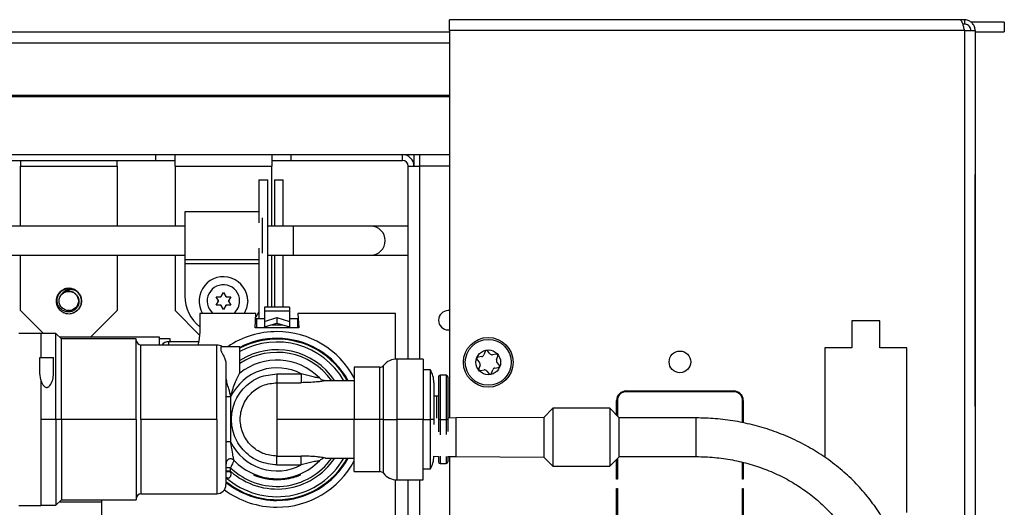
# Model space of a CAD drawing. Units: inches. Extents: x 8 to 137, y 14 to 142.
# Drawn here: x 131 to 137, y 93 to 97 of the extents above; entities that cross this region are included whole.
import ezdxf

# ---------------------------------------------------------------- set-up
doc = ezdxf.new("R2010")
doc.units = ezdxf.units.IN
doc.header["$MEASUREMENT"] = 0

msp = doc.modelspace()

# ---------------------------------------------------------------- linework, layer by layer
at = {"color": 7, "linetype": 'Continuous', "lineweight": 25}
for p, q in [((133.2917, 96.474), (133.2917, 96.544)), ((136.5939, 96.544), (133.2917, 96.544)), ((136.6217, 96.544), (136.5939, 96.544)), ((136.6217, 96.516), (136.6101, 96.516)), ((136.6217, 96.544), (136.6217, 96.516)), ((136.8802, 96.5281), (136.6645, 96.5281)), ((136.8802, 96.5281), (136.8802, 96.4651)), ((117.1815, 96.4651), (133.2917, 96.4651)), ((136.6217, 96.474), (133.2917, 96.474)), ((133.2917, 96.474), (133.2917, 93.969)), ((136.6217, 96.474), (136.6217, 88.614)), ((136.6217, 96.474), (136.6917, 96.474)), ((136.6917, 96.474), (136.6917, 88.614)), ((136.6917, 96.4651), (136.8802, 96.4651)), ((117.0492, 96.0465), (133.2917, 96.0465)), ((120.4627, 95.6715), (131.3907, 95.6715)), ((120.4627, 95.6345), (131.3907, 95.6345)), ((130.5157, 95.6345), (130.5157, 95.5975)), ((131.1407, 95.5975), (131.1407, 95.6345)), ((131.3907, 95.6715), (132.2657, 95.6715)), ((131.3907, 95.6345), (131.3907, 95.6715)), ((131.3907, 95.6345), (131.5157, 95.6345)), ((131.5157, 95.5975), (131.5157, 95.6715)), ((132.1407, 95.6715), (132.1407, 95.5975)), ((132.1407, 95.6345), (132.2657, 95.6345)), ((132.2657, 95.6345), (132.2657, 95.6715)), ((132.2657, 95.6715), (132.9872, 95.6715)), ((132.2657, 95.6345), (132.9872, 95.6345)), ((132.9872, 95.6715), (133.2917, 95.6715)), ((132.9872, 95.6345), (132.9872, 95.6715)), ((133.0612, 95.6715), (133.0612, 95.5975)), ((130.5157, 95.5975), (131.1407, 95.5975)), ((130.5157, 95.2098), (130.5157, 95.5975)), ((131.1407, 95.5975), (131.1407, 95.2098)), ((131.5157, 95.5975), (132.1407, 95.5975)), ((131.5157, 95.5975), (131.5157, 95.2098)), ((132.1407, 95.2098), (132.1407, 95.5975)), ((133.0242, 95.5975), (133.0982, 95.5975)), ((133.0242, 94.3505), (133.0242, 95.5975)), ((133.2917, 95.5975), (133.0982, 95.5975)), ((132.0577, 95.5095), (132.0577, 95.231)), ((132.0577, 95.5095), (132.1147, 95.5095)), ((132.1147, 94.6856), (132.1147, 95.5095)), ((132.1577, 95.5095), (132.1577, 95.2098)), ((132.1577, 95.5095), (132.2147, 95.5095)), ((132.2147, 95.2098), (132.2147, 95.5095)), ((136.6917, 95.544), (136.6927, 95.544)), ((136.6927, 94.044), (136.6927, 95.544)), ((132.0577, 95.3023), (131.5782, 95.3023)), ((131.5782, 95.3023), (131.5782, 94.9948)), ((132.0782, 95.2632), (132.0782, 95.0338)), ((131.5782, 95.2098), (118.8752, 95.2098)), ((132.2807, 95.2098), (132.1147, 95.2098)), ((132.7807, 95.2098), (132.2807, 95.2098)), ((133.0242, 95.2098), (132.7807, 95.2098)), ((132.0577, 95.066), (132.0577, 94.6128)), ((118.8752, 95.0218), (131.5782, 95.0218)), ((130.5157, 94.6635), (130.5157, 95.0218)), ((131.1407, 95.0218), (131.1407, 94.6635)), ((131.5157, 95.0218), (131.5157, 94.6635)), ((131.5782, 94.9948), (132.0577, 94.9948)), ((131.5782, 94.9948), (131.5782, 94.9648)), ((132.1147, 95.0218), (132.2807, 95.0218)), ((132.1407, 94.6856), (132.1407, 95.0218)), ((132.1577, 95.0218), (132.1577, 94.6856)), ((132.2147, 94.6856), (132.2147, 95.0218)), ((132.2807, 95.0218), (132.7807, 95.0218)), ((132.7807, 95.0218), (133.0242, 95.0218)), ((131.5782, 94.9648), (131.5782, 94.7568)), ((130.7796, 94.7912), (130.7697, 94.7835)), ((130.8597, 94.801), (130.8598, 94.801)), ((130.8863, 94.7829), (130.8863, 94.7829)), ((130.9056, 94.7491), (130.9035, 94.7569)), ((131.781, 94.7528), (131.811, 94.7528)), ((131.796, 94.7268), (131.781, 94.7528)), ((131.781, 94.6983), (131.796, 94.7242)), ((131.7982, 94.7255), (131.796, 94.7268)), ((131.7982, 94.7255), (131.796, 94.7242)), ((131.8132, 94.7515), (131.811, 94.7528)), ((131.8132, 94.754), (131.8282, 94.78)), ((131.8132, 94.7515), (131.8132, 94.754)), ((131.8282, 94.78), (131.8432, 94.754)), ((131.8432, 94.7515), (131.8432, 94.754)), ((131.8454, 94.7528), (131.8432, 94.7515)), ((131.8454, 94.7528), (131.8754, 94.7528)), ((131.8604, 94.7268), (131.8582, 94.7255)), ((131.8604, 94.7242), (131.8582, 94.7255)), ((131.8754, 94.7528), (131.8604, 94.7268)), ((131.8604, 94.7242), (131.8754, 94.6983)), ((130.5157, 94.6635), (130.6642, 94.515)), ((130.969, 94.4918), (131.1407, 94.6635)), ((131.5157, 94.6635), (131.6741, 94.5051)), ((131.811, 94.6983), (131.781, 94.6983)), ((131.8132, 94.6995), (131.811, 94.6983)), ((131.8132, 94.697), (131.8132, 94.6995)), ((131.8282, 94.671), (131.8132, 94.697)), ((131.8432, 94.697), (131.8282, 94.671)), ((131.8454, 94.6983), (131.8432, 94.6995)), ((131.8432, 94.697), (131.8432, 94.6995)), ((131.8754, 94.6983), (131.8454, 94.6983)), ((132.2552, 94.6856), (132.0942, 94.6856)), ((132.0942, 94.6856), (132.0942, 94.6617)), ((132.0942, 94.6617), (132.0942, 94.594)), ((132.0942, 94.6617), (132.2552, 94.6617)), ((132.2552, 94.6856), (132.2552, 94.6617)), ((132.2552, 94.6617), (132.2552, 94.594)), ((133.2917, 94.6635), (133.2827, 94.6635)), ((130.7898, 94.6534), (130.7964, 94.6497)), ((131.6747, 94.645), (131.6747, 94.5247)), ((132.0387, 94.645), (131.6747, 94.645)), ((132.0337, 94.553), (132.0387, 94.645)), ((132.037, 94.6128), (132.0422, 94.6128)), ((132.0422, 94.6128), (132.0422, 94.553)), ((132.0422, 94.6128), (132.0942, 94.6128)), ((132.0942, 94.594), (132.1747, 94.6179)), ((132.1747, 94.6179), (132.2552, 94.594)), ((132.1747, 94.6179), (132.1747, 94.582)), ((132.2552, 94.6128), (132.3072, 94.6128)), ((132.3072, 94.6128), (132.3072, 94.553)), ((132.3072, 94.6128), (132.3125, 94.6128)), ((132.3107, 94.645), (132.3157, 94.553)), ((132.9407, 94.645), (132.3107, 94.645)), ((132.9407, 94.3499), (132.9407, 94.645)), ((135.8945, 94.5976), (135.8945, 94.4226)), ((136.074, 94.5976), (135.8945, 94.5976)), ((136.074, 94.4226), (136.074, 94.5976)), ((132.3157, 94.553), (132.0337, 94.553)), ((132.0942, 94.594), (132.0942, 94.558)), ((132.0942, 94.558), (132.1747, 94.582)), ((132.0942, 94.553), (132.0942, 94.558)), ((132.1747, 94.582), (132.2552, 94.558)), ((132.2552, 94.594), (132.2552, 94.558)), ((132.2552, 94.553), (132.2552, 94.558)), ((133.2827, 94.5385), (133.2917, 94.5385)), ((130.5047, 94.517), (130.6472, 94.517)), ((130.6472, 94.517), (130.6472, 94.36)), ((130.7447, 94.515), (130.6472, 94.515)), ((130.7797, 94.48), (130.7447, 94.515)), ((130.7447, 93.96), (130.7447, 94.515)), ((131.4157, 94.4918), (130.7679, 94.4918)), ((131.2647, 94.48), (130.7797, 94.48)), ((130.7797, 93.96), (130.7797, 94.48)), ((131.2647, 93.96), (131.2647, 94.48)), ((131.4157, 94.441), (131.4157, 94.4918)), ((131.4157, 94.4825), (131.4807, 94.4825)), ((131.4807, 94.4825), (131.4807, 94.4725)), ((132.1747, 94.479), (132.1747, 94.484)), ((131.7847, 94.441), (131.2947, 94.441)), ((131.6682, 94.4625), (131.4757, 94.4625)), ((131.8147, 94.4014), (131.8147, 94.43)), ((131.9347, 94.43), (131.8147, 94.43)), ((131.9347, 94.2591), (131.9347, 94.43)), ((135.8945, 94.4226), (135.7193, 94.4226)), ((135.7193, 94.4226), (135.7193, 93.7146)), ((136.2492, 94.4226), (136.074, 94.4226)), ((136.2492, 93.3576), (136.2492, 94.4226)), ((130.6397, 94.2589), (130.6397, 94.36)), ((130.6397, 94.36), (130.7297, 94.36)), ((130.7297, 94.2552), (130.7297, 94.36)), ((133.1197, 94.3505), (132.9526, 94.3505)), ((133.1197, 94.3505), (133.1197, 93.96)), ((133.4707, 94.3461), (133.4855, 94.3283)), ((133.4995, 94.3662), (133.4768, 94.3623)), ((133.521, 94.399), (133.513, 94.3774)), ((133.5528, 94.3842), (133.5381, 94.4019)), ((133.592, 94.382), (133.5692, 94.3781)), ((133.595, 94.347), (133.6031, 94.3686)), ((131.8447, 94.3177), (131.8447, 93.539)), ((132.8405, 94.2975), (132.6747, 94.2975)), ((132.6747, 94.2975), (132.6747, 93.96)), ((133.1677, 94.28), (133.1197, 94.28)), ((133.1677, 93.96), (133.1677, 94.28)), ((133.4884, 94.311), (133.4804, 94.2894)), ((133.4915, 94.276), (133.5142, 94.2799)), ((133.5625, 94.259), (133.5705, 94.2806)), ((133.5839, 94.2918), (133.6067, 94.2957)), ((133.6127, 94.3119), (133.598, 94.3297)), ((130.6472, 94.2156), (130.6397, 94.2589)), ((130.6472, 94.2156), (130.6472, 93.403)), ((132.1747, 94.2544), (132.1747, 94.1974)), ((132.1747, 94.2544), (132.3314, 94.2544)), ((133.2197, 94.235), (133.2197, 93.96)), ((133.2697, 94.245), (133.2297, 94.245)), ((133.2797, 94.235), (133.2797, 93.96)), ((133.5306, 94.2739), (133.5454, 94.2561)), ((132.1747, 94.1974), (132.1747, 93.96)), ((132.1747, 94.1974), (132.3314, 94.1974)), ((132.6747, 94.21), (132.4897, 94.21)), ((133.1897, 94.199), (133.1897, 93.96)), ((131.8747, 94.1057), (131.8747, 93.8143)), ((133.2098, 94.1099), (133.1897, 94.1098)), ((134.4337, 94.144), (135.1297, 94.144)), ((135.1297, 94.139), (134.4337, 94.139)), ((133.9604, 94.032), (133.9014, 93.973)), ((134.3274, 94.032), (133.9604, 94.032)), ((133.9604, 94.032), (133.9604, 93.9182)), ((134.3864, 93.973), (134.3274, 94.032)), ((134.3274, 94.032), (134.3274, 93.9182)), ((134.3717, 93.9877), (134.3717, 94.082)), ((134.3767, 94.082), (134.3767, 93.9827)), ((135.1867, 93.9382), (135.1867, 94.082)), ((135.1917, 94.082), (135.1917, 93.9371)), ((136.6917, 94.044), (136.6927, 94.044)), ((130.7447, 93.96), (130.6472, 93.96)), ((130.7797, 93.96), (130.7447, 93.96)), ((130.7447, 93.96), (130.7447, 93.405)), ((130.7797, 93.96), (130.7797, 93.44)), ((131.2647, 93.96), (130.7797, 93.96)), ((131.2647, 93.96), (131.2647, 93.44)), ((131.7847, 93.96), (131.2947, 93.96)), ((132.1747, 93.96), (132.1747, 93.7226)), ((132.6747, 93.96), (132.1747, 93.96)), ((132.8405, 93.96), (132.6747, 93.96)), ((132.6747, 93.6225), (132.6747, 93.96)), ((133.1197, 93.96), (132.9526, 93.96)), ((133.1197, 93.5695), (133.1197, 93.96)), ((133.1197, 93.96), (133.1677, 93.96)), ((133.1677, 93.64), (133.1677, 93.96)), ((133.1897, 93.96), (133.1677, 93.96)), ((133.1897, 93.96), (133.1897, 93.9261)), ((133.2297, 93.96), (133.2197, 93.96)), ((133.2197, 93.96), (133.2197, 93.8794)), ((133.2297, 93.96), (133.2697, 93.96)), ((133.2797, 93.96), (133.2697, 93.96)), ((133.3324, 93.9695), (133.2797, 93.9688)), ((133.2797, 93.96), (133.2797, 93.8808)), ((133.9014, 93.973), (133.3324, 93.9695)), ((133.9014, 93.973), (133.9014, 93.895)), ((134.3864, 93.973), (134.3864, 93.895)), ((134.8864, 93.9695), (134.3864, 93.9695)), ((133.9014, 93.895), (133.9014, 93.716)), ((133.9604, 93.9182), (133.9604, 93.657)), ((134.3274, 93.9182), (134.3274, 93.657)), ((134.3864, 93.895), (134.3864, 93.716)), ((131.8747, 93.8143), (131.8447, 93.8143)), ((132.1747, 93.7226), (132.3314, 93.7226)), ((132.1747, 93.6656), (132.1747, 93.7226)), ((132.4897, 93.71), (132.6747, 93.71)), ((133.1847, 93.7216), (133.2207, 93.7211)), ((133.1897, 93.7215), (133.1897, 93.721)), ((133.2197, 93.7211), (133.2197, 93.685)), ((133.2785, 93.7203), (133.3324, 93.7195)), ((133.2797, 93.7203), (133.2797, 93.685)), ((133.2917, 93.7201), (133.2917, 90.5535)), ((133.3324, 93.7195), (133.9014, 93.716)), ((133.9014, 93.716), (133.9604, 93.657)), ((134.3274, 93.657), (134.3864, 93.716)), ((134.3767, 93.7063), (134.3767, 93.574)), ((134.3864, 93.7195), (134.8864, 93.7195)), ((131.8747, 93.6246), (131.8747, 93.6471)), ((132.1747, 93.6656), (132.3314, 93.6656)), ((132.4492, 93.6922), (132.4561, 93.698)), ((133.1197, 93.64), (133.1677, 93.64)), ((133.2297, 93.675), (133.2697, 93.675)), ((133.9604, 93.657), (134.3274, 93.657)), ((134.3717, 93.574), (134.3717, 93.7013)), ((135.1867, 93.574), (135.1867, 93.683)), ((135.1917, 93.6815), (135.1917, 93.574)), ((131.8747, 93.6246), (131.8447, 93.6246)), ((131.8753, 93.622), (131.8747, 93.6246)), ((132.0247, 93.6071), (132.0247, 93.6)), ((132.2247, 93.5798), (132.2247, 93.5732)), ((132.3247, 93.6071), (132.3247, 93.6)), ((132.6747, 93.6225), (132.8405, 93.6225)), ((132.9407, 93.2997), (132.9407, 93.5701)), ((132.9526, 93.5695), (133.1197, 93.5695)), ((133.0242, 90.5535), (133.0242, 93.5695)), ((134.3767, 93.574), (134.3717, 93.574)), ((134.3717, 93.514), (134.3767, 93.514)), ((134.3717, 93.006), (134.3717, 93.514)), ((134.3767, 93.514), (134.3767, 93.006)), ((135.1917, 93.574), (135.1867, 93.574)), ((135.1867, 93.514), (135.1917, 93.514)), ((135.1867, 93.006), (135.1867, 93.514)), ((135.1917, 93.514), (135.1917, 93.006)), ((131.2947, 93.479), (131.7847, 93.479)), ((130.5047, 93.403), (130.6472, 93.403)), ((130.6472, 93.405), (130.7447, 93.405)), ((130.7447, 93.405), (130.7797, 93.44)), ((130.7675, 93.4278), (131.0407, 93.4278)), ((130.7797, 93.44), (131.2647, 93.44)), ((131.0407, 93.2997), (131.0407, 93.44)), ((132.1747, 93.441), (132.1747, 93.436))]:
    msp.add_line(p, q, dxfattribs=at)
at = {"color": 8, "linetype": 'Continuous', "lineweight": 25}
for p, q in [((117.1815, 96.3951), (133.2917, 96.3951)), ((117.1815, 96.0561), (133.2917, 96.0561)), ((133.0982, 95.5975), (133.0982, 95.6715)), ((133.0982, 94.3505), (133.0982, 95.5975)), ((132.2807, 95.1158), (132.2807, 95.2098)), ((132.2807, 95.0218), (132.2807, 95.1158)), ((132.0577, 94.9648), (131.5782, 94.9648)), ((132.1415, 94.5721), (132.2079, 94.5721)), ((131.2947, 93.96), (131.2947, 94.441)), ((131.4757, 94.441), (131.4757, 94.4625)), ((131.7847, 93.96), (131.7847, 94.441)), ((132.9526, 93.96), (132.9526, 94.3505)), ((132.8405, 93.96), (132.8405, 94.2975)), ((132.8637, 93.96), (132.8637, 94.3085)), ((133.2297, 94.245), (133.2297, 93.96)), ((133.2697, 94.245), (133.2697, 93.96)), ((133.2098, 93.9677), (133.2098, 94.1099)), ((131.2947, 93.96), (131.2947, 93.479)), ((131.7847, 93.96), (131.7847, 93.479)), ((132.8405, 93.6225), (132.8405, 93.96)), ((132.8637, 93.6115), (132.8637, 93.96)), ((132.9526, 93.5695), (132.9526, 93.96)), ((133.2297, 93.96), (133.2297, 93.8604)), ((133.2697, 93.96), (133.2697, 93.8615)), ((133.3324, 93.9695), (133.3324, 93.8936)), ((134.8864, 93.8445), (134.8864, 93.9695)), ((133.3324, 93.8936), (133.3324, 93.7195)), ((134.8864, 93.7195), (134.8864, 93.8445)), ((133.2297, 93.7215), (133.2297, 93.675)), ((133.2697, 93.7209), (133.2697, 93.675)), ((133.0982, 90.5535), (133.0982, 93.5695))]:
    msp.add_line(p, q, dxfattribs=at)
at = {"color": 7, "linetype": 'Continuous', "lineweight": 25, "flags": 128}
for points in [[(131.9852, 94.7255), (131.9783, 94.6792), (131.963, 94.645)], [(132.0577, 94.6576), (132.0496, 94.6406), (132.0374, 94.6198)], [(131.6747, 94.5247), (131.669, 94.4662), (131.6628, 94.441)], [(132.8637, 93.96), (132.8615, 93.96), (132.859, 93.96), (132.8562, 93.96), (132.8533, 93.96), (132.8503, 93.96), (132.8471, 93.96), (132.8438, 93.96), (132.8405, 93.96)], [(132.8637, 93.96), (132.8723, 93.96), (132.8818, 93.96), (132.8923, 93.96), (132.9034, 93.96), (132.9152, 93.96), (132.9274, 93.96), (132.9399, 93.96), (132.9526, 93.96)]]:
    msp.add_lwpolyline(points, dxfattribs=at)
at = {"color": 7, "linetype": 'Continuous', "lineweight": 25}
for centre, radius in [((130.8277, 94.7255), 0.0624), ((133.5417, 94.329), 0.161), ((133.5417, 94.329), 0.1485), ((133.5417, 94.329), 0.08), ((134.7817, 94.3315), 0.07)]:
    msp.add_circle(centre, radius, dxfattribs=at)
for centre, radius, start, end in [((132.9872, 95.5975), 0.074, 0, 90), ((132.9872, 95.5975), 0.037, 0, 90), ((132.7807, 95.1158), 0.094, 270, 90), ((131.8282, 94.7255), 0.157, 0, 210.84637), ((130.8277, 94.7255), 0.082, 44.43016, 67.0097), ((131.8282, 94.7568), 0.25, 180, 232.12071), ((133.2827, 94.601), 0.0625, 90, 270), ((131.2947, 94.471), 0.03, 180, 270), ((131.4907, 94.4725), 0.01, 180, 270), ((132.1747, 93.96), 0.5675, 90, 124.08635), ((132.1747, 93.96), 0.519, 90, 117.54388), ((132.1747, 93.96), 0.5675, 28.22983, 90), ((132.1747, 93.96), 0.519, 28.7962, 90), ((131.4757, 94.4025), 0.06, 90, 140.08379), ((131.7847, 94.381), 0.06, 54.75249, 90), ((132.1747, 93.96), 0.5, 30, 118.6854), ((133.5304, 94.3955), 0.01, 39.67571, 159.67571), ((132.1747, 93.96), 0.3835, 44.29641, 128.90295), ((132.9526, 94.2355), 0.115, 90, 140.61837), ((133.4784, 94.3524), 0.01, 99.67571, 219.67571), ((133.4966, 94.3834), 0.0175, 279.67571, 339.67571), ((133.5663, 94.3953), 0.0175, 219.67571, 279.67571), ((133.5937, 94.3721), 0.01, 339.67571, 99.67571), ((133.6115, 94.3409), 0.0175, 159.67571, 219.67571), ((132.1747, 93.96), 0.3335, 61.98914, 154.09904), ((132.8405, 94.3275), 0.03, 270, 320.61837), ((133.0297, 94.199), 0.16, 0, 30.40155), ((133.4898, 94.2859), 0.01, 159.67571, 279.67571), ((133.472, 94.3171), 0.0175, 339.67571, 39.67571), ((133.5172, 94.2627), 0.0175, 39.67571, 99.67571), ((133.5869, 94.2746), 0.0175, 99.67571, 159.67571), ((133.605, 94.3056), 0.01, 279.67571, 39.67571), ((133.2297, 94.235), 0.01, 90, 180), ((133.2697, 94.235), 0.01, 0, 90), ((133.5531, 94.2625), 0.01, 219.67571, 339.67571), ((133.2097, 94.1199), 0.01, 270.44073, 0), ((134.4337, 94.082), 0.062, 90, 180), ((134.4337, 94.082), 0.057, 90, 180), ((135.1297, 94.082), 0.062, 0, 90), ((135.1297, 94.082), 0.057, 0, 90), ((132.1747, 93.96), 0.3335, 205.90099, 298.01086), ((132.1747, 93.96), 0.5, 228.70013, 330), ((131.8747, 93.6754), 0.03, 43.48838, 180), ((132.1747, 93.96), 0.519, 270, 331.2038), ((133.0297, 93.721), 0.16, 329.59845, 0), ((132.1747, 93.96), 0.3835, 223.48838, 315.70359), ((132.1747, 93.96), 0.5675, 270, 331.77017), ((133.2297, 93.685), 0.01, 180, 270), ((133.2697, 93.685), 0.01, 270, 0), ((132.1747, 93.96), 0.39, 247.38014, 277.36589), ((132.8405, 93.5925), 0.03, 39.38163, 90), ((132.9526, 93.6845), 0.115, 219.38163, 270), ((131.7847, 93.539), 0.06, 270, 0), ((132.1747, 93.96), 0.519, 230.51782, 270), ((131.2947, 93.449), 0.03, 90, 180), ((132.1747, 93.96), 0.5675, 233.18151, 270)]:
    msp.add_arc(centre, radius, start, end, dxfattribs=at)
at = {"color": 8, "linetype": 'Continuous', "lineweight": 25}
for centre, radius, start, end in [((131.8282, 94.7255), 0.105, 0, 230.05536), ((131.8282, 94.7255), 0.105, 309.94464, 0), ((132.1747, 93.96), 0.524, 90, 117.25911), ((132.1747, 93.96), 0.524, 28.49612, 90), ((132.1747, 93.96), 0.45, 33.74899, 122.23095), ((132.1747, 93.96), 0.4335, 35.21886, 123.61663), ((132.1747, 93.96), 0.4335, 226.20807, 324.78114), ((132.1747, 93.96), 0.45, 228.18969, 326.25101), ((132.1747, 93.96), 0.524, 270, 331.50388), ((132.1747, 93.96), 0.524, 230.96677, 270)]:
    msp.add_arc(centre, radius, start, end, dxfattribs=at)
at = {"color": 7, "linetype": 'Continuous', "lineweight": 25}
for points, knots in [([(136.5939, 96.544), (136.5959, 96.5432), (136.6001, 96.5415), (136.6062, 96.5287), (136.6124, 96.5099), (136.6176, 96.4904), (136.6207, 96.4782), (136.6217, 96.474)], [0, 0, 0, 0, 0.221478, 0.442987, 0.664497, 0.886006, 1, 1, 1, 1]), ([(136.6917, 96.474), (136.6909, 96.4821), (136.6893, 96.4984), (136.6764, 96.5198), (136.6577, 96.5357), (136.6381, 96.5431), (136.6259, 96.5438), (136.6217, 96.544)], [0, 0, 0, 0, 0.2214777, 0.4429872, 0.6644969, 0.8860063, 1, 1, 1, 1]), ([(136.6637, 96.474), (136.6633, 96.4784), (136.6624, 96.488), (136.655, 96.5011), (136.6431, 96.5112), (136.6312, 96.5156), (136.6239, 96.5159), (136.6217, 96.516)], [0, 0, 0, 0, 0.20213, 0.435197, 0.668298, 0.901399, 1, 1, 1, 1]), ([(130.8725, 94.7704), (130.8774, 94.765), (130.8871, 94.7544), (130.8939, 94.7333), (130.894, 94.7112), (130.8866, 94.6898), (130.8725, 94.6718), (130.8529, 94.6591), (130.8299, 94.6535), (130.806, 94.6557), (130.7838, 94.6657), (130.7659, 94.6827), (130.7543, 94.7049), (130.7505, 94.73), (130.7552, 94.7554), (130.7681, 94.7781), (130.7881, 94.7957), (130.8129, 94.8057), (130.838, 94.8075), (130.8531, 94.803), (130.8597, 94.801)], [0, 0, 0, 0, 0.050032, 0.100285, 0.151302, 0.203193, 0.255821, 0.309391, 0.363659, 0.418871, 0.474783, 0.531616, 0.58915, 0.647662, 0.706832, 0.766998, 0.827813, 0.889596, 0.952048, 1, 1, 1, 1]), ([(130.8863, 94.7829), (130.8786, 94.7877), (130.8632, 94.7973), (130.8361, 94.8005), (130.8108, 94.7948), (130.7929, 94.7832), (130.7854, 94.7736), (130.7829, 94.7703)], [0, 0, 0, 0, 0.232243, 0.463619, 0.683975, 0.892554, 1, 1, 1, 1]), ([(130.8758, 94.7662), (130.871, 94.7711), (130.8606, 94.7817), (130.8387, 94.7893), (130.8167, 94.7891), (130.7972, 94.7824), (130.7876, 94.7743), (130.7829, 94.7703)], [0, 0, 0, 0, 0.19851, 0.420757, 0.643053, 0.821478, 1, 1, 1, 1]), ([(130.7829, 94.7703), (130.7869, 94.7737), (130.7962, 94.7818), (130.815, 94.7888), (130.8365, 94.7895), (130.8569, 94.7834), (130.8675, 94.7746), (130.8725, 94.7704)], [0, 0, 0, 0, 0.158773, 0.373286, 0.588004, 0.802173, 1, 1, 1, 1]), ([(130.8177, 94.8067), (130.817, 94.8066), (130.8096, 94.8065), (130.8027, 94.8038), (130.7963, 94.8012)], [0, 0, 0, 0, 0.091509, 1, 1, 1, 1]), ([(130.8533, 94.8029), (130.8514, 94.8037), (130.8433, 94.807), (130.8345, 94.8073), (130.8277, 94.8075)], [0, 0, 0, 0, 0.231269, 1, 1, 1, 1]), ([(130.7462, 94.7295), (130.7461, 94.7241), (130.7457, 94.712), (130.7497, 94.7005), (130.752, 94.6941)], [0, 0, 0, 0, 0.444146, 1, 1, 1, 1]), ([(130.8591, 94.6498), (130.868, 94.6546), (130.8858, 94.6643), (130.9035, 94.6898), (130.9113, 94.7192), (130.9081, 94.7533), (130.8942, 94.7722), (130.8863, 94.7829)], [0, 0, 0, 0, 0.18857, 0.377133, 0.565824, 0.754493, 1, 1, 1, 1]), ([(130.8863, 94.7829), (130.8898, 94.7789), (130.8993, 94.768), (130.9088, 94.7456), (130.911, 94.7176), (130.9036, 94.6905), (130.8877, 94.6673), (130.871, 94.655), (130.8609, 94.6505), (130.8591, 94.6498)], [0, 0, 0, 0, 0.09951, 0.272482, 0.445454, 0.618424, 0.791396, 0.964366, 1, 1, 1, 1]), ([(130.7566, 94.6852), (130.7569, 94.6845), (130.7598, 94.6778), (130.765, 94.6724), (130.7698, 94.6675)], [0, 0, 0, 0, 0.091509, 1, 1, 1, 1]), ([(130.8615, 94.6514), (130.8644, 94.6526), (130.8735, 94.6562), (130.8808, 94.6629), (130.8857, 94.6675)], [0, 0, 0, 0, 0.314532, 1, 1, 1, 1]), ([(131.8147, 94.4014), (131.815, 94.3995), (131.8155, 94.3958), (131.8206, 94.3858), (131.8304, 94.3699), (131.842, 94.3455), (131.8438, 94.327), (131.8447, 94.3177)], [0, 0, 0, 0, 0.125274, 0.250601, 0.500288, 0.750198, 1, 1, 1, 1]), ([(130.6472, 94.2112), (130.6497, 94.2048), (130.6546, 94.1921), (130.6645, 94.177), (130.6748, 94.1691), (130.682, 94.1668), (130.6878, 94.1668), (130.6932, 94.1686), (130.6995, 94.1725), (130.7133, 94.1869), (130.7261, 94.2165), (130.7285, 94.2423), (130.7297, 94.2552)], [0, 0, 0, 0, 0.125308, 0.25029, 0.312714, 0.343995, 0.375244, 0.406528, 0.437855, 0.500437, 0.749824, 1, 1, 1, 1]), ([(131.8447, 94.227), (131.8465, 94.2155), (131.85, 94.1924), (131.8632, 94.1529), (131.8704, 94.1236), (131.8747, 94.1057)], [0, 0, 0, 0, 0.279409, 0.559676, 1, 1, 1, 1]), ([(131.8747, 94.1057), (131.8829, 94.1348), (131.8952, 94.1784), (131.9159, 94.2258), (131.9261, 94.2462), (131.9314, 94.2555), (131.9331, 94.2575), (131.9339, 94.2584)], [0, 0, 0, 0, 0.500257, 0.750229, 0.875166, 0.937693, 1, 1, 1, 1]), ([(132.1747, 93.6656), (132.1362, 93.67), (132.0591, 93.6788), (131.9611, 93.7469), (131.8956, 93.8443), (131.8726, 93.96), (131.8956, 94.0757), (131.9611, 94.1731), (132.0591, 94.2412), (132.1362, 94.25), (132.1747, 94.2544)], [0, 0, 0, 0, 0.125, 0.25, 0.375, 0.5, 0.625, 0.75, 0.875, 1, 1, 1, 1]), ([(132.4492, 94.2278), (132.4488, 94.2281), (132.4479, 94.2285), (132.4428, 94.2293), (132.4326, 94.2305), (132.417, 94.233), (132.3834, 94.2401), (132.3545, 94.2481), (132.3314, 94.2544)], [0, 0, 0, 0, 0.062551, 0.125117, 0.24975, 0.374735, 0.499912, 1, 1, 1, 1]), ([(132.4908, 94.21), (132.4873, 94.2102), (132.4803, 94.2106), (132.4692, 94.214), (132.4583, 94.2195), (132.4523, 94.225), (132.4492, 94.2278)], [0, 0, 0, 0, 0.244825, 0.494521, 0.746973, 1, 1, 1, 1]), ([(132.1747, 93.7226), (132.1437, 93.7261), (132.0815, 93.7333), (132.0025, 93.7882), (131.9497, 93.8666), (131.9311, 93.96), (131.9497, 94.0534), (132.0025, 94.1318), (132.0815, 94.1867), (132.1437, 94.1939), (132.1747, 94.1974)], [0, 0, 0, 0, 0.124985, 0.249977, 0.374988, 0.5, 0.625012, 0.750023, 0.875015, 1, 1, 1, 1]), ([(131.8747, 94.1057), (131.8708, 94.1057), (131.8629, 94.1057), (131.853, 94.1057), (131.8461, 94.1057), (131.8452, 94.1057), (131.8447, 94.1057)], [0, 0, 0, 0, 0.25, 0.5, 0.75, 1, 1, 1, 1]), ([(136.2614, 92.7245), (136.261, 92.7465), (136.26, 92.808), (136.2483, 92.9086), (136.223, 93.0249), (136.1855, 93.1385), (136.1362, 93.2483), (136.0757, 93.3534), (136.0044, 93.4528), (135.923, 93.5456), (135.8322, 93.6311), (135.7327, 93.7083), (135.6256, 93.7767), (135.5117, 93.8356), (135.3921, 93.8844), (135.2679, 93.9227), (135.1402, 93.95), (135.0126, 93.9666), (134.9277, 93.9686), (134.8864, 93.9695)], [0, 0, 0, 0, 0.033566, 0.093774, 0.153996, 0.214241, 0.274533, 0.334891, 0.395328, 0.455848, 0.516454, 0.57714, 0.6379, 0.698725, 0.759605, 0.820529, 0.881491, 0.942481, 1, 1, 1, 1]), ([(131.8965, 93.6961), (131.8964, 93.6964), (131.8963, 93.6969), (131.8953, 93.7024), (131.8924, 93.7174), (131.8848, 93.7562), (131.8788, 93.791), (131.8747, 93.8143)], [0, 0, 0, 0, 0.06251, 0.125092, 0.24991, 0.49954, 1, 1, 1, 1]), ([(131.8732, 93.7053), (131.8703, 93.7052), (131.8671, 93.705), (131.8646, 93.7035), (131.8644, 93.7034)], [0, 0, 0, 0, 0.924675, 1, 1, 1, 1]), ([(132.3314, 93.6656), (132.3314, 93.6718), (132.3314, 93.6844), (132.3314, 93.7012), (132.3314, 93.715), (132.3314, 93.7201), (132.3314, 93.7226)], [0, 0, 0, 0, 0.25, 0.5, 0.75, 1, 1, 1, 1]), ([(132.4559, 93.6981), (132.4583, 93.6998), (132.4633, 93.7032), (132.4696, 93.7066), (132.4736, 93.709), (132.4735, 93.7101), (132.4734, 93.7106)], [0, 0, 0, 0, 0.23682, 0.493238, 0.779341, 1, 1, 1, 1]), ([(132.4897, 93.7103), (132.4888, 93.7103), (132.4863, 93.7102), (132.4785, 93.7116), (132.4715, 93.7127), (132.471, 93.7128)], [0, 0, 0, 0, 0.345123, 0.947488, 1, 1, 1, 1]), ([(134.8864, 93.7195), (134.9063, 93.7193), (134.9654, 93.7184), (135.0635, 93.7089), (135.1788, 93.6872), (135.2909, 93.6549), (135.3985, 93.6124), (135.5005, 93.5602), (135.5957, 93.499), (135.6831, 93.4293), (135.7619, 93.352), (135.8311, 93.2678), (135.8901, 93.1778), (135.9381, 93.0827), (135.9747, 92.9836), (135.9993, 92.8816), (136.0101, 92.7947), (136.0111, 92.7422), (136.0114, 92.7245)], [0, 0, 0, 0, 0.033546, 0.099754, 0.165975, 0.232197, 0.29843, 0.364689, 0.43099, 0.497355, 0.563808, 0.630376, 0.697084, 0.763956, 0.831003, 0.898224, 0.9656, 1, 1, 1, 1]), ([(131.8747, 93.6471), (131.8708, 93.6471), (131.8629, 93.6471), (131.853, 93.6471), (131.8461, 93.6471), (131.8452, 93.6471), (131.8447, 93.6471)], [0, 0, 0, 0, 0.25, 0.5, 0.75, 1, 1, 1, 1]), ([(131.8567, 93.6987), (131.8547, 93.6968), (131.8508, 93.6929), (131.8472, 93.6854), (131.845, 93.6777), (131.845, 93.6727), (131.845, 93.6702)], [0, 0, 0, 0, 0.272627, 0.540044, 0.769924, 1, 1, 1, 1]), ([(131.8965, 93.6961), (131.8964, 93.6959), (131.8962, 93.6955), (131.8948, 93.6924), (131.8926, 93.6877), (131.8888, 93.6793), (131.8827, 93.6658), (131.8774, 93.6533), (131.8747, 93.6471)], [0, 0, 0, 0, 0.125222, 0.250452, 0.375696, 0.500955, 0.750411, 1, 1, 1, 1]), ([(132.4492, 93.6922), (132.4488, 93.6919), (132.4479, 93.6915), (132.4428, 93.6907), (132.4326, 93.6895), (132.417, 93.687), (132.3834, 93.6799), (132.3545, 93.6719), (132.3314, 93.6656)], [0, 0, 0, 0, 0.062551, 0.125117, 0.249751, 0.374735, 0.499912, 1, 1, 1, 1]), ([(131.8753, 93.622), (131.8714, 93.622), (131.8634, 93.622), (131.8532, 93.6218), (131.8461, 93.6216), (131.8452, 93.6214), (131.8447, 93.6213)], [0, 0, 0, 0, 0.25, 0.5, 0.75, 1, 1, 1, 1]), ([(132.2247, 93.5732), (132.2437, 93.5764), (132.2776, 93.582), (132.3103, 93.5945), (132.3247, 93.6)], [0, 0, 0, 0, 0.559867, 1, 1, 1, 1])]:
    msp.add_open_spline(points, degree=3, knots=knots, dxfattribs=at)
for points in [[(130.8591, 94.8013), (130.8527, 94.8034), (130.8399, 94.8076), (130.8196, 94.8079), (130.7998, 94.8035), (130.7817, 94.7943), (130.7663, 94.7811), (130.7547, 94.7645), (130.7472, 94.7456), (130.7462, 94.7322), (130.7457, 94.7255)], [(130.7457, 94.7255), (130.7462, 94.7188), (130.7472, 94.7053), (130.7548, 94.6864), (130.7664, 94.6698), (130.7817, 94.6566), (130.7999, 94.6475), (130.8196, 94.6431), (130.84, 94.6434), (130.8528, 94.6476), (130.8591, 94.6498)], [(132.3314, 94.2544), (132.3314, 94.2482), (132.3314, 94.2356), (132.3314, 94.2188), (132.3314, 94.205), (132.3314, 94.1999), (132.3314, 94.1974)]]:
    msp.add_open_spline(points, degree=3, dxfattribs=at)
at = {"color": 8, "linetype": 'Continuous', "lineweight": 25}
for points, knots in [([(132.4897, 94.2097), (132.4888, 94.2097), (132.4864, 94.2098), (132.4733, 94.2075), (132.4541, 94.2046), (132.4238, 94.2008), (132.3821, 94.1978), (132.3483, 94.1976), (132.3314, 94.1974)], [0, 0, 0, 0, 0.075529, 0.207355, 0.339375, 0.471535, 0.735514, 1, 1, 1, 1]), ([(132.471, 93.7128), (132.4654, 93.7136), (132.4536, 93.7155), (132.4237, 93.7192), (132.3822, 93.7222), (132.3483, 93.7224), (132.3314, 93.7226)], [0, 0, 0, 0, 0.1542948, 0.3234805, 0.661415, 1, 1, 1, 1]), ([(131.8447, 93.5872), (131.8455, 93.5867), (131.8488, 93.5842), (131.8558, 93.5825), (131.8633, 93.5823), (131.869, 93.5846), (131.8727, 93.5877), (131.8754, 93.5922), (131.8776, 93.5995), (131.8778, 93.6099), (131.8762, 93.6179), (131.8753, 93.622)], [0, 0, 0, 0, 0.04625, 0.205367, 0.364162, 0.443724, 0.523222, 0.602693, 0.682216, 0.840874, 1, 1, 1, 1])]:
    msp.add_open_spline(points, degree=3, knots=knots, dxfattribs=at)

doc.saveas('drawing.dxf')
